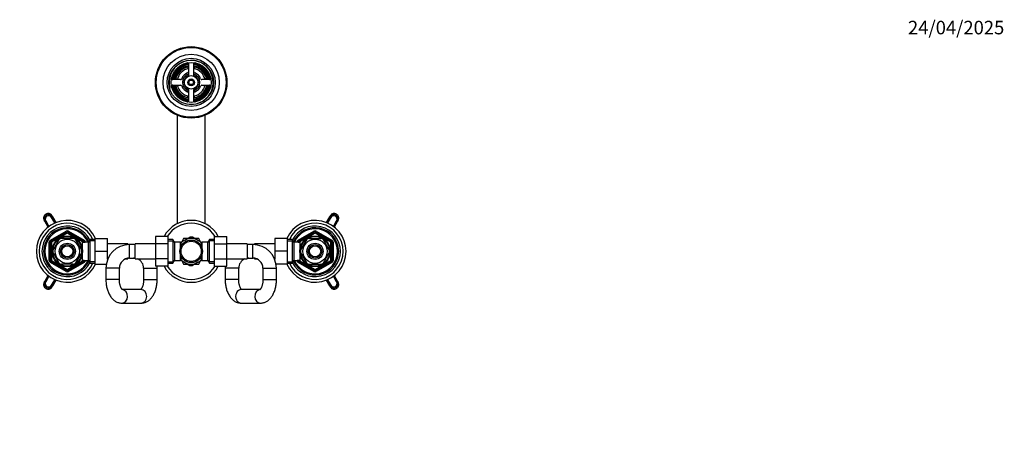
# Model space of a CAD drawing. Units: millimetres. Extents: x 0 to 1478, y 0 to 1758.
# Drawn here: x 604 to 1478, y 1370 to 1758 of the extents above; entities that cross this region are included whole.
import ezdxf
from ezdxf import colors
from ezdxf.entities.mleader import LeaderData, LeaderLine
from ezdxf.math import Vec2, Vec3

# ---------------------------------------------------------------- set-up
doc = ezdxf.new("R2010")
doc.units = ezdxf.units.MM
doc.layers.add('DV2_Défaut', color=7, linetype='Continuous')
doc.layers.add('Défaut', color=7, linetype='Continuous')

# ---------------------------------------------------------------- blocks, each defined once
blk = doc.blocks.new('_DOT')
at = {"color": 0}
blk.add_line((0, 0), (-1, 0), dxfattribs=at)
at = {"color": 0, "const_width": 0.333}
blk.add_lwpolyline([(-0.1665, 0, 1), (0.1665, 0, 1)], format="xyb", close=True, dxfattribs=at)
blk = doc.blocks.new('SE1')
at = {"layer": 'DV2_Défaut', "color": 7, "linetype": 'Continuous'}
for p, q in [((752.83, 1715.85), (752.83, 1714.31)), ((753.33, 1718.56), (753.33, 1711.54)), ((753.58, 1719.78), (753.58, 1708.38)), ((758.08, 1708.38), (758.08, 1719.78)), ((758.33, 1711.54), (758.33, 1718.56)), ((758.83, 1715.85), (758.83, 1714.31)), ((742.15, 1705.18), (743.69, 1705.18)), ((769.5, 1705.18), (767.96, 1705.18)), ((746.46, 1704.68), (739.45, 1704.68)), ((739.45, 1699.68), (746.46, 1699.68)), ((742.15, 1699.18), (743.69, 1699.18)), ((772.21, 1704.68), (765.2, 1704.68)), ((765.2, 1699.68), (772.21, 1699.68)), ((769.5, 1699.18), (767.96, 1699.18)), ((752.83, 1688.5), (752.83, 1690.04)), ((753.33, 1692.81), (753.33, 1685.79)), ((753.58, 1695.97), (753.58, 1684.57)), ((758.08, 1684.57), (758.08, 1695.97)), ((758.33, 1685.79), (758.33, 1692.81)), ((758.83, 1688.5), (758.83, 1690.04)), ((743.33, 1672.99), (743.33, 1576.67)), ((768.33, 1576.67), (768.33, 1672.99)), ((627.13, 1585.26), (626.52, 1584.91)), ((626.84, 1585.06), (627.28, 1584.3)), ((627.28, 1584.3), (627.78, 1583.44)), ((632.75, 1582.82), (631.89, 1582.32)), ((632.1, 1583.96), (632.75, 1582.82)), ((632.75, 1582.82), (635.69, 1577.74)), ((875.97, 1577.74), (878.9, 1582.82)), ((878.9, 1582.82), (879.56, 1583.96)), ((878.9, 1582.82), (879.77, 1582.32)), ((884.37, 1584.3), (883.88, 1583.44)), ((884.81, 1585.06), (884.37, 1584.3)), ((885.13, 1584.91), (884.52, 1585.26)), ((625.82, 1578.82), (625.17, 1579.96)), ((625.82, 1578.82), (626.69, 1579.32)), ((628.76, 1573.74), (625.82, 1578.82)), ((626.69, 1579.32), (629.56, 1574.35)), ((634.76, 1577.35), (631.89, 1582.32)), ((879.77, 1582.32), (876.9, 1577.35)), ((882.09, 1574.35), (884.97, 1579.32)), ((885.83, 1578.82), (882.9, 1573.74)), ((885.83, 1578.82), (884.97, 1579.32)), ((886.49, 1579.96), (885.83, 1578.82)), ((630.83, 1561.99), (644.83, 1570.07)), ((631.33, 1561.12), (645.33, 1569.21)), ((645.83, 1568.34), (631.83, 1560.26)), ((644.83, 1570.07), (645.33, 1569.21)), ((645.83, 1568.34), (645.33, 1569.21)), ((645.83, 1568.34), (646.33, 1569.21)), ((659.83, 1560.26), (645.83, 1568.34)), ((646.83, 1570.07), (646.33, 1569.21)), ((646.33, 1569.21), (660.33, 1561.12)), ((646.83, 1570.07), (660.83, 1561.99)), ((724.08, 1565.45), (724.08, 1558.81)), ((735.08, 1565.45), (724.08, 1565.45)), ((735.08, 1565.45), (735.08, 1558.81)), ((776.58, 1565.44), (787.58, 1565.44)), ((776.58, 1558.81), (776.58, 1565.44)), ((787.58, 1558.81), (787.58, 1565.44)), ((850.83, 1561.99), (864.83, 1570.07)), ((851.33, 1561.12), (865.33, 1569.21)), ((865.83, 1568.34), (851.83, 1560.26)), ((865.33, 1569.21), (864.83, 1570.07)), ((865.33, 1569.21), (865.83, 1568.34)), ((866.33, 1569.21), (865.83, 1568.34)), ((879.83, 1560.26), (865.83, 1568.34)), ((866.33, 1569.21), (866.83, 1570.07)), ((866.33, 1569.21), (880.33, 1561.12)), ((866.83, 1570.07), (880.83, 1561.99)), ((629.83, 1544.09), (629.83, 1560.26)), ((629.83, 1560.26), (630.83, 1560.26)), ((630.83, 1561.99), (631.33, 1561.12)), ((630.83, 1544.09), (630.83, 1560.26)), ((631.83, 1560.26), (630.83, 1560.26)), ((631.83, 1560.26), (631.33, 1561.12)), ((631.83, 1560.26), (631.83, 1544.09)), ((638.43, 1562.36), (633.31, 1553.49)), ((638.43, 1562.36), (638.16, 1562.51)), ((640.7, 1563.68), (640.7, 1563.98)), ((650.95, 1563.68), (640.7, 1563.68)), ((650.95, 1563.68), (650.95, 1563.98)), ((653.23, 1562.36), (653.44, 1562.56)), ((653.23, 1562.36), (658.35, 1553.49)), ((657.93, 1559.18), (657.49, 1559.18)), ((657.93, 1558.56), (657.49, 1558.56)), ((657.93, 1558.38), (657.93, 1559.18)), ((659.43, 1558.33), (657.96, 1558.33)), ((659.43, 1544.18), (659.43, 1560.18)), ((664.63, 1560.18), (659.43, 1560.18)), ((659.83, 1560.26), (660.33, 1561.12)), ((659.83, 1560.18), (659.83, 1560.26)), ((659.83, 1560.26), (660.83, 1560.26)), ((660.83, 1561.99), (660.33, 1561.12)), ((660.83, 1560.26), (661.83, 1560.26)), ((660.83, 1560.26), (660.83, 1560.18)), ((661.83, 1560.26), (661.83, 1560.18)), ((666.07, 1562.68), (664.63, 1560.18)), ((664.63, 1544.18), (664.63, 1560.18)), ((670.63, 1561.49), (665.39, 1561.49)), ((666.07, 1541.68), (666.07, 1562.68)), ((670.63, 1562.68), (666.07, 1562.68)), ((670.63, 1563.68), (681.63, 1563.68)), ((670.63, 1552.18), (670.63, 1563.68)), ((681.63, 1552.18), (681.63, 1563.68)), ((699.63, 1558.93), (681.63, 1558.93)), ((699.63, 1558.93), (699.63, 1558.13)), ((701.08, 1558.18), (699.63, 1558.18)), ((701.08, 1546.18), (701.08, 1558.18)), ((706.08, 1558.18), (701.08, 1558.18)), ((706.08, 1545.43), (706.08, 1558.93)), ((724.08, 1558.93), (706.08, 1558.93)), ((724.08, 1558.81), (724.08, 1545.54)), ((735.08, 1558.81), (724.08, 1558.81)), ((739.63, 1562.68), (735.08, 1562.68)), ((735.08, 1561.49), (740.32, 1561.49)), ((735.08, 1558.81), (735.08, 1545.54)), ((739.63, 1562.68), (739.63, 1541.68)), ((741.08, 1560.18), (739.63, 1562.68)), ((741.08, 1560.18), (741.08, 1544.18)), ((746.28, 1560.18), (741.08, 1560.18)), ((750.08, 1562.13), (746.26, 1559.93)), ((746.28, 1555.14), (746.28, 1560.18)), ((747.78, 1558.33), (746.28, 1558.33)), ((749.11, 1563.54), (747.41, 1560.6)), ((747.78, 1558.33), (747.78, 1558.11)), ((752.74, 1563.68), (749.35, 1563.68)), ((750.08, 1562.13), (754.64, 1564.77)), ((761.58, 1562.13), (757.01, 1564.77)), ((762.31, 1563.68), (758.92, 1563.68)), ((761.58, 1562.13), (765.4, 1559.93)), ((764.24, 1560.6), (762.55, 1563.54)), ((763.88, 1558.33), (763.88, 1558.11)), ((765.38, 1558.33), (763.88, 1558.33)), ((765.38, 1560.18), (765.38, 1555.14)), ((770.58, 1560.18), (765.38, 1560.18)), ((772.02, 1562.68), (770.58, 1560.18)), ((770.58, 1544.18), (770.58, 1560.18)), ((776.58, 1561.49), (771.34, 1561.49)), ((772.02, 1541.68), (772.02, 1562.68)), ((776.58, 1562.68), (772.02, 1562.68)), ((776.58, 1558.81), (787.58, 1558.81)), ((776.58, 1545.54), (776.58, 1558.81)), ((805.58, 1558.93), (787.58, 1558.93)), ((787.58, 1545.54), (787.58, 1558.81)), ((805.58, 1558.93), (805.58, 1545.43)), ((810.58, 1558.18), (805.58, 1558.18)), ((810.58, 1546.18), (810.58, 1558.18)), ((812.03, 1558.18), (810.58, 1558.18)), ((812.03, 1558.13), (812.03, 1558.93)), ((830.03, 1558.93), (812.03, 1558.93)), ((830.03, 1563.68), (830.03, 1552.2)), ((841.03, 1563.68), (830.03, 1563.68)), ((841.03, 1563.68), (841.03, 1552.2)), ((845.58, 1562.68), (841.03, 1562.68)), ((841.03, 1561.49), (846.27, 1561.49)), ((845.58, 1562.68), (845.58, 1541.68)), ((847.03, 1560.18), (845.58, 1562.68)), ((847.03, 1560.18), (847.03, 1544.18)), ((852.23, 1560.18), (847.03, 1560.18)), ((849.83, 1560.18), (849.83, 1560.26)), ((850.83, 1560.26), (849.83, 1560.26)), ((851.33, 1561.12), (850.83, 1561.99)), ((850.83, 1560.18), (850.83, 1560.26)), ((850.83, 1560.26), (851.83, 1560.26)), ((851.33, 1561.12), (851.83, 1560.26)), ((851.83, 1560.26), (851.83, 1560.18)), ((852.23, 1560.18), (852.23, 1544.18)), ((853.7, 1558.33), (852.23, 1558.33)), ((853.31, 1553.49), (858.43, 1562.36)), ((853.73, 1559.18), (853.73, 1558.38)), ((854.17, 1559.18), (853.73, 1559.18)), ((853.73, 1558.56), (854.17, 1558.56)), ((858.21, 1562.55), (858.43, 1562.36)), ((860.7, 1563.68), (860.7, 1563.98)), ((860.7, 1563.68), (870.95, 1563.68)), ((870.95, 1563.68), (870.95, 1563.98)), ((873.47, 1562.53), (873.23, 1562.36)), ((878.35, 1553.49), (873.23, 1562.36)), ((880.33, 1561.12), (879.83, 1560.26)), ((879.83, 1544.09), (879.83, 1560.26)), ((880.83, 1560.26), (879.83, 1560.26)), ((880.33, 1561.12), (880.83, 1561.99)), ((881.83, 1560.26), (880.83, 1560.26)), ((880.83, 1560.26), (880.83, 1544.09)), ((881.83, 1560.26), (881.83, 1544.09)), ((633.04, 1553.64), (633.31, 1553.49)), ((633.31, 1550.86), (633.04, 1550.71)), ((633.31, 1550.86), (638.43, 1541.99)), ((658.35, 1550.86), (653.23, 1541.99)), ((658.35, 1553.49), (658.61, 1553.68)), ((658.35, 1550.86), (658.61, 1550.63)), ((670.63, 1552.18), (681.63, 1552.18)), ((670.63, 1540.68), (670.63, 1552.18)), ((681.63, 1545.09), (681.63, 1552.18)), ((746.28, 1544.18), (746.28, 1549.21)), ((765.38, 1549.21), (765.38, 1544.18)), ((830.03, 1552.2), (830.03, 1545.09)), ((841.03, 1552.2), (830.03, 1552.2)), ((841.03, 1552.2), (841.03, 1540.68)), ((853.31, 1550.86), (853.04, 1550.68)), ((853.31, 1553.49), (853.05, 1553.72)), ((858.43, 1541.99), (853.31, 1550.86)), ((873.23, 1541.99), (878.35, 1550.86)), ((878.35, 1553.49), (878.61, 1553.64)), ((878.35, 1550.86), (878.61, 1550.71)), ((629.83, 1544.09), (630.83, 1544.09)), ((630.83, 1544.09), (631.83, 1544.09)), ((631.33, 1543.23), (630.83, 1542.36)), ((644.83, 1534.28), (630.83, 1542.36)), ((631.33, 1543.23), (631.83, 1544.09)), ((645.33, 1535.14), (631.33, 1543.23)), ((631.83, 1544.09), (645.83, 1536.01)), ((638.19, 1541.82), (638.43, 1541.99)), ((650.95, 1540.68), (640.7, 1540.68)), ((640.7, 1540.68), (640.7, 1540.37)), ((645.83, 1536.01), (659.83, 1544.09)), ((660.33, 1543.23), (646.33, 1535.14)), ((660.83, 1542.36), (646.83, 1534.28)), ((650.95, 1540.68), (650.95, 1540.37)), ((653.45, 1541.8), (653.23, 1541.99)), ((657.93, 1545.79), (657.49, 1545.79)), ((657.49, 1545.18), (657.93, 1545.18)), ((657.93, 1545.18), (657.93, 1545.97)), ((657.96, 1546.03), (659.43, 1546.03)), ((659.43, 1544.18), (664.63, 1544.18)), ((659.83, 1544.09), (659.83, 1544.18)), ((660.83, 1544.09), (659.83, 1544.09)), ((660.33, 1543.23), (659.83, 1544.09)), ((660.33, 1543.23), (660.83, 1542.36)), ((660.83, 1544.18), (660.83, 1544.09)), ((660.83, 1544.09), (661.83, 1544.09)), ((661.83, 1544.18), (661.83, 1544.09)), ((664.63, 1544.18), (666.07, 1541.68)), ((670.63, 1542.86), (665.39, 1542.86)), ((666.07, 1541.68), (670.63, 1541.68)), ((670.63, 1540.68), (680.37, 1540.68)), ((681.63, 1545.43), (681.77, 1545.43)), ((697.48, 1545.43), (699.63, 1545.43)), ((699.63, 1546.06), (699.63, 1545.43)), ((701.08, 1546.18), (706.08, 1546.18)), ((706.08, 1545.43), (724.08, 1545.43)), ((724.08, 1545.54), (724.08, 1538.91)), ((735.08, 1545.54), (724.08, 1545.54)), ((735.08, 1538.91), (724.08, 1538.91)), ((735.08, 1545.54), (735.08, 1538.91)), ((735.08, 1542.86), (740.32, 1542.86)), ((735.08, 1541.68), (739.63, 1541.68)), ((739.63, 1541.68), (741.08, 1544.18)), ((741.08, 1544.18), (746.28, 1544.18)), ((750.08, 1542.22), (746.27, 1544.41)), ((746.28, 1546.03), (747.78, 1546.03)), ((747.41, 1543.75), (749.11, 1540.81)), ((747.78, 1546.03), (747.78, 1546.24)), ((749.35, 1540.68), (752.74, 1540.68)), ((750.08, 1542.22), (754.64, 1539.58)), ((761.58, 1542.22), (757.01, 1539.58)), ((758.92, 1540.68), (762.31, 1540.68)), ((761.58, 1542.22), (765.44, 1544.44)), ((762.55, 1540.81), (764.24, 1543.75)), ((763.88, 1546.24), (763.88, 1546.03)), ((763.88, 1546.03), (765.38, 1546.03)), ((765.38, 1544.18), (770.58, 1544.18)), ((770.58, 1544.18), (772.02, 1541.68)), ((776.58, 1542.86), (771.34, 1542.86)), ((772.02, 1541.68), (776.58, 1541.68)), ((776.58, 1545.54), (787.58, 1545.54)), ((776.58, 1538.9), (776.58, 1545.54)), ((787.58, 1538.9), (787.58, 1545.54)), ((787.58, 1545.43), (805.58, 1545.43)), ((805.58, 1546.18), (810.58, 1546.18)), ((812.03, 1545.43), (812.03, 1546.06)), ((812.03, 1545.43), (814.17, 1545.43)), ((829.89, 1545.43), (830.03, 1545.43)), ((841.03, 1540.68), (831.28, 1540.68)), ((841.03, 1542.86), (846.27, 1542.86)), ((841.03, 1541.68), (845.58, 1541.68)), ((845.58, 1541.68), (847.03, 1544.18)), ((847.03, 1544.18), (852.23, 1544.18)), ((849.83, 1544.09), (849.83, 1544.18)), ((850.83, 1544.09), (849.83, 1544.09)), ((850.83, 1544.09), (850.83, 1544.18)), ((851.83, 1544.09), (850.83, 1544.09)), ((850.83, 1542.36), (851.33, 1543.23)), ((864.83, 1534.28), (850.83, 1542.36)), ((851.83, 1544.09), (851.33, 1543.23)), ((865.33, 1535.14), (851.33, 1543.23)), ((851.83, 1544.18), (851.83, 1544.09)), ((851.83, 1544.09), (865.83, 1536.01)), ((852.23, 1546.03), (853.7, 1546.03)), ((853.73, 1545.97), (853.73, 1545.18)), ((853.73, 1545.79), (854.17, 1545.79)), ((853.73, 1545.18), (854.17, 1545.18)), ((858.43, 1541.99), (858.22, 1541.79)), ((860.7, 1540.68), (860.7, 1540.37)), ((860.7, 1540.68), (870.95, 1540.68)), ((865.83, 1536.01), (879.83, 1544.09)), ((880.33, 1543.23), (866.33, 1535.14)), ((880.83, 1542.36), (866.83, 1534.28)), ((870.95, 1540.68), (870.95, 1540.37)), ((873.23, 1541.99), (873.5, 1541.84)), ((879.83, 1544.09), (880.33, 1543.23)), ((879.83, 1544.09), (880.83, 1544.09)), ((880.83, 1542.36), (880.33, 1543.23)), ((881.83, 1544.09), (880.83, 1544.09)), ((625.82, 1525.53), (628.76, 1530.61)), ((645.33, 1535.14), (644.83, 1534.28)), ((645.33, 1535.14), (645.83, 1536.01)), ((646.33, 1535.14), (645.83, 1536.01)), ((646.33, 1535.14), (646.83, 1534.28)), ((692.08, 1537.18), (680.08, 1537.18)), ((680.08, 1537.18), (680.08, 1527.18)), ((692.08, 1527.18), (692.08, 1537.18)), ((713.63, 1537.18), (725.63, 1537.18)), ((713.63, 1537.18), (713.63, 1527.18)), ((725.63, 1527.18), (725.63, 1537.18)), ((776.58, 1538.9), (787.58, 1538.9)), ((798.03, 1537.18), (786.03, 1537.18)), ((786.03, 1537.18), (786.03, 1527.18)), ((798.03, 1527.18), (798.03, 1537.18)), ((819.58, 1537.18), (831.58, 1537.18)), ((819.58, 1537.18), (819.58, 1527.18)), ((831.58, 1527.18), (831.58, 1537.18)), ((864.83, 1534.28), (865.33, 1535.14)), ((865.83, 1536.01), (865.33, 1535.14)), ((865.83, 1536.01), (866.33, 1535.14)), ((866.83, 1534.28), (866.33, 1535.14)), ((882.9, 1530.61), (885.83, 1525.53)), ((625.17, 1524.39), (625.82, 1525.53)), ((625.82, 1525.53), (626.69, 1525.03)), ((629.56, 1530), (626.69, 1525.03)), ((631.89, 1522.03), (634.76, 1527)), ((632.75, 1521.53), (631.89, 1522.03)), ((632.75, 1521.53), (632.1, 1520.39)), ((635.69, 1526.61), (632.75, 1521.53)), ((692.08, 1527.18), (680.08, 1527.18)), ((713.63, 1527.18), (725.63, 1527.18)), ((798.03, 1527.18), (786.03, 1527.18)), ((819.58, 1527.18), (831.58, 1527.18)), ((878.9, 1521.53), (875.97, 1526.61)), ((876.9, 1527), (879.77, 1522.03)), ((878.9, 1521.53), (879.77, 1522.03)), ((879.56, 1520.39), (878.9, 1521.53)), ((884.97, 1525.03), (882.09, 1530)), ((885.83, 1525.53), (884.97, 1525.03)), ((885.83, 1525.53), (886.49, 1524.39)), ((626.52, 1519.44), (627.13, 1519.09)), ((626.84, 1519.29), (627.28, 1520.05)), ((627.28, 1520.05), (627.78, 1520.91)), ((711.35, 1518.18), (694.72, 1518.18)), ((816.94, 1518.18), (800.31, 1518.18)), ((884.37, 1520.05), (883.88, 1520.91)), ((884.81, 1519.29), (884.37, 1520.05)), ((884.52, 1519.09), (885.13, 1519.44)), ((694.36, 1506.18), (711.35, 1506.18)), ((800.31, 1506.18), (817.3, 1506.18))]:
    blk.add_line(p, q, dxfattribs=at)
for centre, radius in [((755.83, 1702.18), 31.75), ((755.83, 1702.18), 31.5), ((755.83, 1702.18), 31), ((755.83, 1702.18), 25), ((755.83, 1702.18), 21.35), ((755.83, 1702.18), 19.85), ((755.83, 1702.18), 17.75), ((755.83, 1702.18), 6), ((755.83, 1702.18), 3), ((755.83, 1702.18), 2), ((645.83, 1552.18), 13.6), ((645.83, 1552.18), 13.1), ((865.83, 1552.18), 13.6), ((865.83, 1552.18), 13.1), ((645.83, 1552.18), 10.7), ((645.83, 1552.18), 7.2), ((645.83, 1552.18), 6), ((645.83, 1552.18), 5), ((755.83, 1552.18), 10), ((755.83, 1552.18), 9), ((865.83, 1552.18), 10.7), ((865.83, 1552.18), 7.2), ((865.83, 1552.18), 6), ((865.83, 1552.18), 5)]:
    blk.add_circle(centre, radius, dxfattribs=at)
for centre, radius, start, end in [((755.83, 1702.18), 19.48, 255, 195), ((755.83, 1702.18), 17, 98.7731, 171.2269), ((755.83, 1702.18), 16.5, 98.71474, 171.28526), ((755.83, 1702.18), 16, 98.9893, 171.0107), ((755.83, 1702.18), 15, 99.59407, 170.40593), ((755.83, 1702.18), 14, 100.28656, 169.71344), ((755.83, 1702.18), 12.5, 101.53696, 168.46304), ((752.33, 1718.56), 1, 0, 102.06113), ((759.33, 1718.56), 1, 77.93887, 180), ((755.83, 1702.18), 16.5, 8.71474, 81.28526), ((755.83, 1702.18), 16, 8.9893, 81.0107), ((755.83, 1702.18), 15, 9.59407, 80.40593), ((755.83, 1702.18), 14, 10.28656, 79.71344), ((755.83, 1702.18), 12.5, 11.53696, 78.46304), ((755.83, 1702.18), 17, 8.7731, 81.2269), ((739.45, 1705.68), 1, 167.93887, 270), ((746.46, 1705.68), 1, 270, 339.51268), ((755.83, 1702.18), 9, 110.48732, 159.51268), ((755.83, 1702.18), 7.75, 106.87727, 253.12273), ((755.83, 1702.18), 6.6, 109.93227, 250.06773), ((752.33, 1711.54), 1, 290.48732, 0), ((755.83, 1702.18), 7.75, 0, 73.12273), ((755.83, 1702.18), 6.6, 289.93227, 70.06773), ((759.33, 1711.54), 1, 180, 249.51268), ((755.83, 1702.18), 9, 20.48732, 69.51268), ((765.2, 1705.68), 1, 200.48732, 270), ((772.21, 1705.68), 1, 270, 12.06113), ((739.45, 1698.68), 1, 90, 192.06113), ((755.83, 1702.18), 17, 188.7731, 261.2269), ((755.83, 1702.18), 16.5, 188.71474, 261.28526), ((755.83, 1702.18), 16, 188.9893, 261.0107), ((755.83, 1702.18), 15, 189.59407, 260.40593), ((755.83, 1702.18), 14, 190.28656, 259.71344), ((755.83, 1702.18), 12.5, 191.53696, 258.46304), ((746.46, 1698.68), 1, 20.48732, 90), ((755.83, 1702.18), 9, 200.48732, 249.51268), ((755.83, 1702.18), 2.39, 255, 195), ((755.83, 1702.18), 7.75, 286.87727, 0), ((755.83, 1702.18), 12.5, 281.53696, 348.46304), ((755.83, 1702.18), 16, 278.9893, 351.0107), ((755.83, 1702.18), 16.5, 278.71474, 351.28526), ((755.83, 1702.18), 14, 280.28656, 349.71344), ((755.83, 1702.18), 15, 279.59407, 350.40593), ((755.83, 1702.18), 17, 278.7731, 351.2269), ((755.83, 1702.18), 9, 290.48732, 339.51268), ((765.2, 1698.68), 1, 90, 159.51268), ((772.21, 1698.68), 1, 347.93887, 90), ((752.33, 1692.81), 1, 0, 69.51268), ((759.33, 1692.81), 1, 110.48732, 180), ((752.33, 1685.79), 1, 257.93887, 0), ((759.33, 1685.79), 1, 180, 282.06113), ((628.27, 1581.77), 3.59, 113.41215, 210.30389), ((628.98, 1582.18), 3.59, 29.69611, 126.58785), ((882.68, 1582.18), 3.59, 53.41215, 150.30389), ((883.39, 1581.77), 3.59, 329.69611, 66.58785), ((645.83, 1552.18), 27.5, 24.71985, 335.28015), ((645.83, 1552.18), 25, 24.83459, 335.16541), ((645.83, 1552.18), 22.5, 26.91829, 333.08171), ((755.83, 1552.18), 27.5, 28.83503, 151.12667), ((755.83, 1552.18), 25, 32.04048, 147.91598), ((865.83, 1552.18), 27.5, 0, 155.28015), ((865.83, 1552.18), 25, 0, 155.16541), ((865.83, 1552.18), 22.5, 0, 153.08171), ((645.83, 1552.18), 21, 24.20953, 335.79047), ((645.83, 1552.18), 20, 23.57818, 336.42182), ((645.83, 1568.34), 2, 60, 120), ((645.83, 1568.34), 1, 60, 120), ((865.83, 1552.18), 21, 0, 155.79047), ((865.83, 1552.18), 20, 0, 156.42182), ((865.83, 1568.34), 2, 60, 120), ((865.83, 1568.34), 1, 60, 120), ((631.83, 1560.26), 2, 120, 180), ((631.83, 1560.26), 1, 120, 180), ((645.83, 1552.18), 12.87, 113.46634, 126.54057), ((645.83, 1552.18), 12.87, 53.78469, 66.53474), ((659.83, 1560.26), 1, 0, 60), ((659.83, 1560.26), 2, 0, 60), ((701.08, 1537.18), 21, 90, 180), ((755.83, 1552.18), 11.5, 120, 146.14343), ((755.83, 1552.18), 13.2, 119.4002, 120.5998), ((755.83, 1552.18), 11.5, 60, 120), ((755.83, 1552.18), 12.65, 84.25209, 95.46776), ((755.83, 1552.18), 11.5, 33.85657, 60), ((755.83, 1552.18), 13.2, 59.4002, 60.5998), ((810.58, 1537.18), 21, 0, 90), ((851.83, 1560.26), 2, 120, 180), ((851.83, 1560.26), 1, 120, 180), ((865.83, 1552.18), 12.87, 113.46935, 126.26984), ((865.83, 1552.18), 12.87, 53.61646, 66.5405), ((879.83, 1560.26), 1, 0, 60), ((879.83, 1560.26), 2, 0, 60), ((645.83, 1552.18), 12.87, 173.49876, 186.49905), ((645.83, 1552.18), 12.87, 353.12034, 6.66002), ((865.83, 1552.18), 27.5, 204.71985, 0), ((865.83, 1552.18), 25, 204.83459, 0), ((865.83, 1552.18), 22.5, 206.91829, 0), ((865.83, 1552.18), 21, 204.20953, 0), ((865.83, 1552.18), 20, 203.57818, 0), ((865.83, 1552.18), 12.87, 173.12034, 186.66002), ((865.83, 1552.18), 12.87, 353.49876, 6.49905), ((631.83, 1544.09), 2, 180, 240), ((631.83, 1544.09), 1, 180, 240), ((645.83, 1552.18), 12.87, 233.61646, 246.5405), ((645.83, 1552.18), 12.87, 293.46935, 306.26984), ((659.83, 1544.09), 1, 300, 0), ((659.83, 1544.09), 2, 300, 0), ((701.08, 1537.18), 9, 90, 180), ((704.63, 1537.18), 9, 80.72861, 90), ((704.63, 1537.18), 9, 0, 66.44354), ((704.63, 1537.18), 21, 22.15144, 23.1324), ((704.63, 1537.18), 21, 0, 4.74472), ((755.83, 1552.18), 27.5, 208.83503, 331.12667), ((755.83, 1552.18), 25, 212.04048, 327.91598), ((755.83, 1552.18), 11.5, 213.85657, 240), ((755.83, 1552.18), 13.2, 239.4002, 240.5998), ((755.83, 1552.18), 11.5, 240, 300), ((755.83, 1552.18), 12.65, 264.53548, 270), ((755.83, 1552.18), 12.65, 270, 275.42301), ((755.83, 1552.18), 11.5, 300, 326.14343), ((755.83, 1552.18), 13.2, 299.4002, 300.5998), ((807.03, 1537.18), 21, 156.8676, 157.84856), ((807.03, 1537.18), 9, 113.55646, 180), ((807.03, 1537.18), 9, 90, 99.27139), ((810.58, 1537.18), 9, 0, 90), ((851.83, 1544.09), 2, 180, 240), ((851.83, 1544.09), 1, 180, 240), ((865.83, 1552.18), 12.87, 233.78469, 246.53474), ((865.83, 1552.18), 12.87, 293.46634, 306.54057), ((879.83, 1544.09), 1, 300, 0), ((879.83, 1544.09), 2, 300, 0), ((645.83, 1536.01), 2, 240, 300), ((645.83, 1536.01), 1, 240, 300), ((807.03, 1537.18), 21, 175.29936, 180), ((865.83, 1536.01), 2, 240, 300), ((865.83, 1536.01), 1, 240, 300), ((628.27, 1522.58), 3.59, 149.69611, 246.58785), ((883.39, 1522.58), 3.59, 293.41215, 30.30389), ((628.98, 1522.17), 3.59, 233.41215, 330.30389), ((882.68, 1522.17), 3.59, 209.69611, 306.58785)]:
    blk.add_arc(centre, radius, start, end, dxfattribs=at)
for centre, major_axis, ratio, start_param, end_param in [((629.29, 1580.82), (2.01, -3.47), 0.997374, 3.141593, 4.712389), ((629.29, 1580.82), (1.51, -2.61), 0.994775, 3.141593, 4.712389), ((629.29, 1580.82), (-2.01, 3.47), 0.997374, 4.712389, 6.283185), ((629.29, 1580.82), (-1.51, 2.61), 0.994775, 4.712389, 6.283185), ((882.37, 1580.82), (-2.01, -3.47), 0.997374, 3.141593, 4.712389), ((882.37, 1580.82), (-1.51, -2.61), 0.994775, 3.141593, 4.712389), ((882.37, 1580.82), (1.51, 2.61), 0.994775, 4.712389, 6.283185), ((882.37, 1580.82), (2.01, 3.47), 0.997374, 4.712389, 6.283185), ((629.29, 1523.53), (-2.01, -3.47), 0.997374, 4.712389, 6.283185), ((629.29, 1523.53), (-1.51, -2.61), 0.994775, 4.712389, 6.283185), ((629.29, 1523.53), (2.01, 3.47), 0.997374, 3.141593, 4.712389), ((629.29, 1523.53), (1.51, 2.61), 0.994775, 3.141593, 4.712389), ((882.37, 1523.53), (2.01, -3.47), 0.997374, 4.712389, 6.283185), ((882.37, 1523.53), (1.51, -2.61), 0.994775, 4.712389, 6.283185), ((882.37, 1523.53), (-1.51, 2.61), 0.994775, 3.141593, 4.712389), ((882.37, 1523.53), (-2.01, 3.47), 0.997374, 3.141593, 4.712389), ((694.36, 1512.18), (0, -6), 0.833943, 0, 3.044154), ((711.35, 1512.18), (0, 6), 0.833943, 3.141593, 6.283185), ((800.31, 1512.18), (0, 6), 0.833943, 0, 3.141593), ((817.3, 1512.18), (0, 6), 0.833943, 0.092447, 3.147569), ((694.36, 1512.18), (0, -6), 0.833943, 6.282502, 6.283185)]:
    blk.add_ellipse(centre, major_axis=major_axis, ratio=ratio, start_param=start_param, end_param=end_param, dxfattribs=at)
for points in [[(626.52, 1584.91), (626.62, 1584.97), (626.73, 1585.02), (626.84, 1585.06)], [(626.84, 1585.06), (626.93, 1585.14), (627.03, 1585.2), (627.13, 1585.26)], [(884.52, 1585.26), (884.62, 1585.2), (884.72, 1585.14), (884.81, 1585.06)], [(884.81, 1585.06), (884.93, 1585.02), (885.03, 1584.97), (885.13, 1584.91)], [(626.84, 1519.29), (626.73, 1519.33), (626.62, 1519.38), (626.52, 1519.44)], [(627.13, 1519.09), (627.03, 1519.15), (626.93, 1519.21), (626.84, 1519.29)], [(884.81, 1519.29), (884.72, 1519.21), (884.62, 1519.15), (884.52, 1519.09)], [(885.13, 1519.44), (885.03, 1519.38), (884.93, 1519.33), (884.81, 1519.29)]]:
    blk.add_open_spline(points, degree=3, dxfattribs=at)
for points, knots in [([(680.08, 1527.18), (680.08, 1526.81), (680.09, 1525.92), (680.18, 1524.31), (680.4, 1522.49), (680.71, 1520.69), (681.13, 1518.92), (681.66, 1517.21), (682.3, 1515.56), (683.05, 1513.99), (683.91, 1512.51), (684.89, 1511.14), (685.93, 1509.95), (687.01, 1508.94), (688.11, 1508.11), (689.3, 1507.41), (690.57, 1506.84), (691.9, 1506.43), (693.2, 1506.21), (693.96, 1506.19), (694.36, 1506.18)], [0, 0, 0, 0, 0.032241, 0.091534, 0.150977, 0.210674, 0.270743, 0.331291, 0.392402, 0.454099, 0.516285, 0.578566, 0.640298, 0.694437, 0.746914, 0.797858, 0.852934, 0.906355, 0.958343, 1, 1, 1, 1]), ([(694.84, 1518.08), (694.84, 1518.08), (694.82, 1518.09), (694.68, 1518.2), (694.43, 1518.46), (694.13, 1518.85), (693.79, 1519.38), (693.45, 1520.06), (693.11, 1520.87), (692.8, 1521.8), (692.53, 1522.84), (692.31, 1523.97), (692.16, 1525.16), (692.09, 1526.27), (692.08, 1526.9), (692.08, 1527.18)], [0, 0, 0, 0, 0.060617, 0.141882, 0.219024, 0.295178, 0.371786, 0.449565, 0.528951, 0.610037, 0.69271, 0.776741, 0.861843, 0.947699, 1, 1, 1, 1]), ([(713.63, 1527.18), (713.63, 1526.94), (713.62, 1526.35), (713.55, 1525.27), (713.41, 1524.06), (713.19, 1522.91), (712.92, 1521.84), (712.6, 1520.88), (712.26, 1520.05), (711.9, 1519.36), (711.56, 1518.82), (711.26, 1518.43), (711.07, 1518.25), (710.99, 1518.18), (710.97, 1518.16)], [0, 0, 0, 0, 0.049368, 0.146218, 0.242723, 0.338471, 0.433122, 0.526369, 0.61797, 0.707806, 0.795972, 0.882901, 0.969528, 1, 1, 1, 1]), ([(711.35, 1506.18), (711.74, 1506.18), (712.47, 1506.21), (713.71, 1506.41), (714.96, 1506.78), (716.18, 1507.29), (717.35, 1507.95), (718.47, 1508.76), (719.53, 1509.71), (720.54, 1510.8), (721.47, 1512.03), (722.33, 1513.39), (723.1, 1514.88), (723.77, 1516.47), (724.35, 1518.14), (724.82, 1519.88), (725.18, 1521.66), (725.44, 1523.47), (725.6, 1525.35), (725.62, 1526.5), (725.63, 1527.18)], [0, 0, 0, 0, 0.040235, 0.090381, 0.14047, 0.190937, 0.242211, 0.294692, 0.348718, 0.40449, 0.461999, 0.520978, 0.580956, 0.64141, 0.701824, 0.761993, 0.821858, 0.881443, 0.940821, 1, 1, 1, 1]), ([(786.03, 1527.18), (786.03, 1526.81), (786.04, 1525.92), (786.13, 1524.31), (786.35, 1522.49), (786.66, 1520.69), (787.08, 1518.92), (787.61, 1517.21), (788.25, 1515.56), (789, 1513.99), (789.86, 1512.51), (790.84, 1511.14), (791.88, 1509.95), (792.96, 1508.94), (794.06, 1508.11), (795.25, 1507.41), (796.52, 1506.84), (797.85, 1506.43), (799.15, 1506.21), (799.91, 1506.19), (800.31, 1506.18)], [0, 0, 0, 0, 0.032241, 0.091534, 0.150977, 0.210674, 0.270743, 0.331291, 0.392402, 0.454099, 0.516285, 0.578566, 0.640298, 0.694437, 0.746914, 0.797858, 0.852934, 0.906355, 0.958343, 1, 1, 1, 1]), ([(800.68, 1518.16), (800.66, 1518.18), (800.58, 1518.25), (800.38, 1518.46), (800.08, 1518.85), (799.74, 1519.38), (799.4, 1520.06), (799.06, 1520.87), (798.75, 1521.8), (798.48, 1522.84), (798.26, 1523.97), (798.11, 1525.16), (798.04, 1526.27), (798.03, 1526.9), (798.03, 1527.18)], [0, 0, 0, 0, 0.038935, 0.125332, 0.210622, 0.29642, 0.38353, 0.472441, 0.563254, 0.655845, 0.749957, 0.845268, 0.941425, 1, 1, 1, 1]), ([(819.58, 1527.18), (819.58, 1526.94), (819.57, 1526.35), (819.5, 1525.27), (819.36, 1524.06), (819.14, 1522.91), (818.87, 1521.84), (818.55, 1520.88), (818.21, 1520.05), (817.85, 1519.36), (817.51, 1518.82), (817.21, 1518.43), (816.97, 1518.19), (816.84, 1518.09), (816.81, 1518.08), (816.81, 1518.08)], [0, 0, 0, 0, 0.044006, 0.130339, 0.216364, 0.301714, 0.386086, 0.469207, 0.55086, 0.63094, 0.709531, 0.78702, 0.86424, 0.942297, 1, 1, 1, 1]), ([(817.3, 1506.18), (817.69, 1506.18), (818.42, 1506.21), (819.66, 1506.41), (820.91, 1506.78), (822.13, 1507.29), (823.3, 1507.95), (824.42, 1508.76), (825.48, 1509.71), (826.49, 1510.8), (827.42, 1512.03), (828.28, 1513.39), (829.05, 1514.88), (829.72, 1516.47), (830.3, 1518.14), (830.77, 1519.88), (831.13, 1521.66), (831.39, 1523.47), (831.55, 1525.35), (831.57, 1526.5), (831.58, 1527.18)], [0, 0, 0, 0, 0.040235, 0.090381, 0.14047, 0.190937, 0.242211, 0.294692, 0.348718, 0.40449, 0.461999, 0.520978, 0.580956, 0.64141, 0.701824, 0.761993, 0.821858, 0.881443, 0.940821, 1, 1, 1, 1])]:
    blk.add_open_spline(points, degree=3, knots=knots, dxfattribs=at)

msp = doc.modelspace()

# ---------------------------------------------------------------- block references
at = {"layer": 'Défaut'}
msp.add_blockref('SE1', (0, 0), dxfattribs=at)

# ---------------------------------------------------------------- leaders
at = {"layer": 'Défaut', "color": 7, "linetype": 'Continuous'}
ml = msp.add_multileader_mtext('Standard', dxfattribs=at)
ml.set_content('{\\pxsm0.9;\\fSolid Edge ISO|b1||i0||c0|p34;\\W1.;24/04/2025\\P}', color=256)
ml.set_leader_properties()
ml.set_arrow_properties(name='DOT')
ml.build(insert=Vec2(0, 0))
ml.multileader.update_dxf_attribs({"leader_type": 0, "dogleg_length": 0, "arrow_head_size": 12})
ctx = ml.context
ctx.base_point, ctx.char_height, ctx.arrow_head_size = Vec3(1390.41, 1750.83), 12, 12
notes = []
notes.append((ctx, [(0, (0, 0, 0), (0, 0), (1, 0), 1, [])]))
ctx.mtext.insert = Vec3(1392.41, 1756.83)
for ctx, leaders in notes:
    for number, flags, end, landing, length, lines in leaders:
        leader = LeaderData()
        leader.index, (leader.has_last_leader_line, leader.has_dogleg_vector, leader.attachment_direction) = number, flags
        leader.last_leader_point, leader.dogleg_vector, leader.dogleg_length = Vec3(end), Vec3(landing), length
        for number, points, colour, breaks in lines:
            line = LeaderLine()
            line.index, line.vertices, line.color, line.breaks = number, Vec3.list(points), colors.encode_raw_color(colour), breaks
            leader.lines.append(line)
        ctx.leaders.append(leader)

doc.saveas('drawing.dxf')
